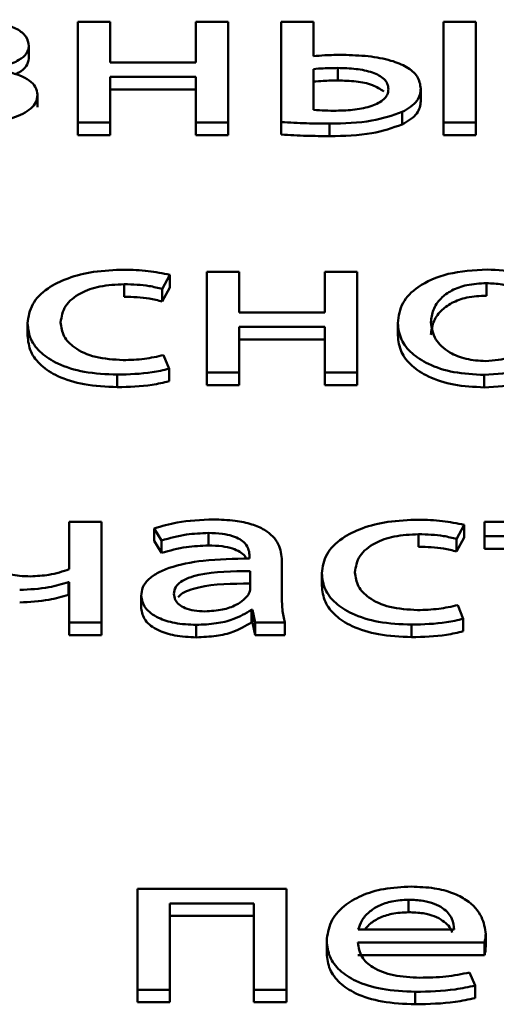
# Paper-space layout 'Лист1' of a CAD drawing. Units: millimetres. Extents: x -3522 to 3949, y -3388 to 2582.
# Drawn here: x -2369 to -2365, y 2024 to 2031 of the extents above; entities that cross this region are included whole.
import ezdxf

# ---------------------------------------------------------------- set-up
doc = ezdxf.new("R2010")
doc.units = ezdxf.units.MM

psp = doc.layouts.new('Лист1')

# ---------------------------------------------------------------- linework, layer by layer
at = {"color": 7, "linetype": 'Continuous', "lineweight": 50}
for p, q in [((-2368.2514, 2030.9099), (-2368.2514, 2030.2418)), ((-2368.0369, 2030.9099), (-2368.2514, 2030.9099)), ((-2368.0369, 2030.6407), (-2368.0369, 2030.9099)), ((-2367.4686, 2030.9099), (-2367.4686, 2030.6407)), ((-2367.2541, 2030.9099), (-2367.4686, 2030.9099)), ((-2367.2541, 2030.2418), (-2367.2541, 2030.9099)), ((-2366.9031, 2030.9099), (-2366.9031, 2030.2446)), ((-2366.6886, 2030.9099), (-2366.9031, 2030.9099)), ((-2366.6886, 2030.6821), (-2366.6886, 2030.9099)), ((-2365.6119, 2030.9099), (-2365.8264, 2030.9099)), ((-2365.8264, 2030.9099), (-2365.8264, 2030.2418)), ((-2365.6119, 2030.2418), (-2365.6119, 2030.9099)), ((-2368.5753, 2030.7486), (-2368.5753, 2030.6657)), ((-2367.4686, 2030.6407), (-2368.0369, 2030.6407)), ((-2366.6886, 2030.5967), (-2366.6886, 2030.3258)), ((-2366.5281, 2030.6036), (-2366.5281, 2030.5207)), ((-2368.0369, 2030.5442), (-2367.4686, 2030.5442)), ((-2368.0369, 2030.2418), (-2368.0369, 2030.5442)), ((-2367.4686, 2030.5442), (-2367.4686, 2030.2418)), ((-2368.0369, 2030.4613), (-2367.4686, 2030.4613)), ((-2365.9774, 2030.4669), (-2365.9774, 2030.384)), ((-2368.5185, 2030.4268), (-2368.5185, 2030.3439)), ((-2366.1009, 2030.312), (-2366.1009, 2030.2291)), ((-2368.2514, 2030.2418), (-2368.0369, 2030.2418)), ((-2368.2514, 2030.2418), (-2368.2514, 2030.1589)), ((-2368.0369, 2030.2418), (-2368.0369, 2030.1589)), ((-2367.4686, 2030.2418), (-2367.2541, 2030.2418)), ((-2367.4686, 2030.2418), (-2367.4686, 2030.1589)), ((-2367.2541, 2030.2418), (-2367.2541, 2030.1589)), ((-2366.9031, 2030.2446), (-2366.9031, 2030.1617)), ((-2365.8264, 2030.2418), (-2365.6119, 2030.2418)), ((-2365.8264, 2030.2418), (-2365.8264, 2030.1589)), ((-2365.6119, 2030.2418), (-2365.6119, 2030.1589)), ((-2366.5824, 2030.2349), (-2366.5824, 2030.152)), ((-2368.2514, 2030.1589), (-2368.0369, 2030.1589)), ((-2367.4686, 2030.1589), (-2367.2541, 2030.1589)), ((-2365.8264, 2030.1589), (-2365.6119, 2030.1589)), ((-2367.6912, 2029.1385), (-2367.6418, 2029.2322)), ((-2367.6418, 2029.2322), (-2367.6418, 2029.1493)), ((-2367.1825, 2029.2529), (-2367.397, 2029.2529)), ((-2367.397, 2029.2529), (-2367.397, 2028.5848)), ((-2367.1825, 2028.9836), (-2367.1825, 2029.2529)), ((-2366.6142, 2029.2529), (-2366.6142, 2028.9836)), ((-2366.3997, 2029.2529), (-2366.6142, 2029.2529)), ((-2366.3997, 2028.5848), (-2366.3997, 2029.2529)), ((-2367.9431, 2029.1702), (-2367.9431, 2029.0873)), ((-2367.6912, 2029.0556), (-2367.6418, 2029.1493)), ((-2367.6912, 2029.1385), (-2367.6912, 2029.0556)), ((-2365.5424, 2029.1772), (-2365.5424, 2029.0943)), ((-2366.6142, 2028.9836), (-2367.1825, 2028.9836)), ((-2368.5848, 2028.9118), (-2368.5848, 2028.8289)), ((-2367.1825, 2028.8872), (-2366.6142, 2028.8872)), ((-2367.1825, 2028.5848), (-2367.1825, 2028.8872)), ((-2366.6142, 2028.8872), (-2366.6142, 2028.5848)), ((-2366.1302, 2028.9132), (-2366.1302, 2028.8303)), ((-2367.1825, 2028.8043), (-2366.6142, 2028.8043)), ((-2367.6468, 2028.6096), (-2367.6838, 2028.7006)), ((-2367.6468, 2028.6096), (-2367.6468, 2028.5267)), ((-2367.99, 2028.5709), (-2367.99, 2028.488)), ((-2367.397, 2028.5848), (-2367.1825, 2028.5848)), ((-2367.397, 2028.5848), (-2367.397, 2028.5019)), ((-2367.1825, 2028.5848), (-2367.1825, 2028.5019)), ((-2366.6142, 2028.5848), (-2366.3997, 2028.5848)), ((-2366.6142, 2028.5848), (-2366.6142, 2028.5019)), ((-2366.3997, 2028.5848), (-2366.3997, 2028.5019)), ((-2365.5573, 2028.5695), (-2365.5573, 2028.4866)), ((-2367.397, 2028.5019), (-2367.1825, 2028.5019)), ((-2366.6142, 2028.5019), (-2366.3997, 2028.5019)), ((-2368.308, 2027.5958), (-2368.308, 2027.281)), ((-2368.0935, 2027.5958), (-2368.308, 2027.5958)), ((-2368.0935, 2026.9276), (-2368.0935, 2027.5958)), ((-2365.7401, 2027.4814), (-2365.6907, 2027.5751)), ((-2365.6907, 2027.5751), (-2365.6907, 2027.4922)), ((-2365.5549, 2027.5958), (-2365.5549, 2027.4994)), ((-2364.5943, 2027.5958), (-2365.5549, 2027.5958)), ((-2367.7453, 2027.5518), (-2367.6959, 2027.4717)), ((-2367.7453, 2027.5518), (-2367.7453, 2027.4689)), ((-2367.3848, 2027.5215), (-2367.3848, 2027.4385)), ((-2365.992, 2027.5132), (-2365.992, 2027.4303)), ((-2367.7453, 2027.4689), (-2367.6959, 2027.3888)), ((-2367.6959, 2027.4717), (-2367.6959, 2027.3888)), ((-2365.7401, 2027.3985), (-2365.6907, 2027.4922)), ((-2365.7401, 2027.4814), (-2365.7401, 2027.3985)), ((-2365.5549, 2027.4994), (-2365.182, 2027.4994)), ((-2365.5549, 2027.4994), (-2365.5549, 2027.4165)), ((-2365.5549, 2027.4165), (-2365.182, 2027.4165)), ((-2367.1128, 2027.3666), (-2367.1128, 2027.3528)), ((-2366.8983, 2027.0879), (-2366.8983, 2027.3376)), ((-2367.1079, 2027.1528), (-2367.1079, 2027.2688)), ((-2366.6341, 2027.2547), (-2366.6341, 2027.1718)), ((-2368.3129, 2027.1954), (-2368.308, 2027.1954)), ((-2368.3129, 2027.1954), (-2368.3129, 2027.1125)), ((-2368.308, 2027.1954), (-2368.308, 2026.9276)), ((-2368.3129, 2027.1125), (-2368.308, 2027.1125)), ((-2367.8314, 2027.1044), (-2367.8314, 2027.0215)), ((-2365.6957, 2026.9525), (-2365.7327, 2027.0435)), ((-2367.1004, 2027.0117), (-2367.1004, 2026.9288)), ((-2367.1004, 2027.0117), (-2367.0934, 2027.0117)), ((-2367.0934, 2027.0117), (-2367.0761, 2026.9276)), ((-2367.0934, 2027.0117), (-2367.0934, 2026.9288)), ((-2368.308, 2026.9276), (-2368.0935, 2026.9276)), ((-2368.308, 2026.9276), (-2368.308, 2026.8447)), ((-2368.0935, 2026.9276), (-2368.0935, 2026.8447)), ((-2367.1004, 2026.9288), (-2367.0934, 2026.9288)), ((-2367.0934, 2026.9288), (-2367.0761, 2026.8447)), ((-2367.0761, 2026.9276), (-2366.8785, 2026.9276)), ((-2367.0761, 2026.9276), (-2367.0761, 2026.8447)), ((-2366.8785, 2026.9276), (-2366.8785, 2026.8447)), ((-2366.0389, 2026.9138), (-2366.0389, 2026.8309)), ((-2365.6957, 2026.9525), (-2365.6957, 2026.8696)), ((-2367.4663, 2026.9125), (-2367.4663, 2026.8296)), ((-2368.308, 2026.8447), (-2368.0935, 2026.8447)), ((-2367.0761, 2026.8447), (-2366.8785, 2026.8447)), ((-2366.8687, 2025.1622), (-2367.8561, 2025.1622)), ((-2367.8561, 2025.1622), (-2367.8561, 2024.494)), ((-2366.8687, 2024.494), (-2366.8687, 2025.1622)), ((-2366.0587, 2025.0906), (-2366.0587, 2025.0077)), ((-2367.6416, 2025.0657), (-2367.0856, 2025.0657)), ((-2367.6416, 2024.494), (-2367.6416, 2025.0657)), ((-2367.0856, 2025.0657), (-2367.0856, 2024.494)), ((-2367.6416, 2024.9828), (-2367.0856, 2024.9828)), ((-2366.3921, 2024.8929), (-2365.7571, 2024.8929)), ((-2365.5475, 2024.8625), (-2365.5475, 2024.7796)), ((-2366.6016, 2024.8171), (-2366.6016, 2024.7342)), ((-2366.3945, 2024.8061), (-2365.5549, 2024.8061)), ((-2365.5549, 2024.8061), (-2365.5549, 2024.7232)), ((-2366.3945, 2024.7232), (-2365.5549, 2024.7232)), ((-2365.6167, 2024.5214), (-2365.6537, 2024.6085)), ((-2365.6167, 2024.5214), (-2365.6167, 2024.4385)), ((-2367.8561, 2024.494), (-2367.6416, 2024.494)), ((-2367.8561, 2024.494), (-2367.8561, 2024.4111)), ((-2367.6416, 2024.494), (-2367.6416, 2024.4111)), ((-2367.0856, 2024.494), (-2367.0856, 2024.4111)), ((-2367.0856, 2024.494), (-2366.8687, 2024.494)), ((-2366.8687, 2024.494), (-2366.8687, 2024.4111)), ((-2366.0142, 2024.4802), (-2366.0142, 2024.3973)), ((-2367.8561, 2024.4111), (-2367.6416, 2024.4111)), ((-2367.0856, 2024.4111), (-2366.8687, 2024.4111))]:
    psp.add_line(p, q, dxfattribs=at)
for points, knots in [([(-2368.5753, 2030.7486), (-2368.5791, 2030.7706), (-2368.5861, 2030.8121), (-2368.6503, 2030.8632), (-2368.7767, 2030.9125), (-2368.8958, 2030.9191), (-2368.9799, 2030.9238)], [0, 0, 0, 0, 0.20458, 0.385905, 0.566176, 1, 1, 1, 1]), ([(-2368.8441, 2030.5967), (-2368.8067, 2030.6026), (-2368.7321, 2030.6146), (-2368.6449, 2030.6509), (-2368.5859, 2030.6973), (-2368.5789, 2030.7312), (-2368.5753, 2030.7486)], [0, 0, 0, 0, 0.281418, 0.561246, 0.776458, 1, 1, 1, 1]), ([(-2368.6687, 2030.5628), (-2368.6597, 2030.5663), (-2368.6262, 2030.5792), (-2368.5867, 2030.615), (-2368.5792, 2030.6485), (-2368.5753, 2030.6657)], [0, 0, 0, 0, 0.153767, 0.5688497, 1, 1, 1, 1]), ([(-2366.4935, 2030.6904), (-2366.5341, 2030.6902), (-2366.5995, 2030.6899), (-2366.6641, 2030.6842), (-2366.6886, 2030.6821)], [0, 0, 0, 0, 0.6197, 1, 1, 1, 1]), ([(-2365.9774, 2030.4669), (-2365.9817, 2030.4947), (-2365.9897, 2030.5468), (-2366.0663, 2030.6126), (-2366.1812, 2030.6584), (-2366.328, 2030.6857), (-2366.4374, 2030.6888), (-2366.4935, 2030.6904)], [0, 0, 0, 0, 0.2013034, 0.3778507, 0.5529004, 0.7708828, 1, 1, 1, 1]), ([(-2368.5185, 2030.4268), (-2368.5212, 2030.4441), (-2368.5265, 2030.4776), (-2368.5709, 2030.522), (-2368.6396, 2030.5581), (-2368.733, 2030.5846), (-2368.8063, 2030.5907), (-2368.8441, 2030.5939)], [0, 0, 0, 0, 0.189544, 0.36706, 0.545337, 0.765539, 1, 1, 1, 1]), ([(-2366.5281, 2030.6036), (-2366.5603, 2030.6032), (-2366.6141, 2030.6026), (-2366.6673, 2030.5984), (-2366.6886, 2030.5967)], [0, 0, 0, 0, 0.598412, 1, 1, 1, 1]), ([(-2366.1919, 2030.4627), (-2366.1933, 2030.4752), (-2366.1958, 2030.4986), (-2366.2254, 2030.54), (-2366.2967, 2030.5781), (-2366.4081, 2030.6001), (-2366.4874, 2030.6024), (-2366.5281, 2030.6036)], [0, 0, 0, 0, 0.140992, 0.265297, 0.497197, 0.74192, 1, 1, 1, 1]), ([(-2366.5281, 2030.5207), (-2366.5603, 2030.5203), (-2366.6141, 2030.5197), (-2366.6673, 2030.5155), (-2366.6886, 2030.5138)], [0, 0, 0, 0, 0.598412, 1, 1, 1, 1]), ([(-2366.2226, 2030.4479), (-2366.2461, 2030.4636), (-2366.2946, 2030.4962), (-2366.4088, 2030.517), (-2366.4877, 2030.5194), (-2366.5281, 2030.5207)], [0, 0, 0, 0, 0.312515, 0.647126, 1, 1, 1, 1]), ([(-2366.538, 2030.3203), (-2366.4964, 2030.3217), (-2366.4148, 2030.3244), (-2366.3012, 2030.3481), (-2366.2275, 2030.3864), (-2366.1961, 2030.4275), (-2366.1934, 2030.4506), (-2366.1919, 2030.4627)], [0, 0, 0, 0, 0.259748, 0.509026, 0.743369, 0.865162, 1, 1, 1, 1]), ([(-2366.1009, 2030.312), (-2366.0623, 2030.3351), (-2365.989, 2030.379), (-2365.9811, 2030.4387), (-2365.9774, 2030.4669)], [0, 0, 0, 0, 0.526969, 1, 1, 1, 1]), ([(-2369.0342, 2030.2279), (-2368.9715, 2030.2298), (-2368.8499, 2030.2335), (-2368.6812, 2030.2661), (-2368.5714, 2030.3195), (-2368.5246, 2030.3775), (-2368.5206, 2030.4099), (-2368.5185, 2030.4268)], [0, 0, 0, 0, 0.268844, 0.521507, 0.752743, 0.870498, 1, 1, 1, 1]), ([(-2366.1009, 2030.2291), (-2366.0623, 2030.2522), (-2365.989, 2030.2961), (-2365.9811, 2030.3558), (-2365.9774, 2030.384)], [0, 0, 0, 0, 0.526969, 1, 1, 1, 1]), ([(-2366.6886, 2030.3258), (-2366.663, 2030.3242), (-2366.613, 2030.321), (-2366.5626, 2030.3205), (-2366.538, 2030.3203)], [0, 0, 0, 0, 0.511701, 1, 1, 1, 1]), ([(-2366.5824, 2030.2349), (-2366.486, 2030.2366), (-2366.313, 2030.2398), (-2366.166, 2030.2898), (-2366.1009, 2030.312)], [0, 0, 0, 0, 0.557579, 1, 1, 1, 1]), ([(-2366.9031, 2030.2446), (-2366.8472, 2030.2416), (-2366.7406, 2030.236), (-2366.6334, 2030.2352), (-2366.5824, 2030.2349)], [0, 0, 0, 0, 0.523854, 1, 1, 1, 1]), ([(-2366.5824, 2030.152), (-2366.486, 2030.1537), (-2366.313, 2030.1569), (-2366.166, 2030.2069), (-2366.1009, 2030.2291)], [0, 0, 0, 0, 0.557579, 1, 1, 1, 1]), ([(-2366.9031, 2030.1617), (-2366.8472, 2030.1587), (-2366.7406, 2030.1531), (-2366.6334, 2030.1523), (-2366.5824, 2030.152)], [0, 0, 0, 0, 0.523854, 1, 1, 1, 1]), ([(-2367.9431, 2029.2667), (-2368.0117, 2029.2641), (-2368.1427, 2029.259), (-2368.3193, 2029.2144), (-2368.4639, 2029.1418), (-2368.5664, 2029.0375), (-2368.5785, 2028.9548), (-2368.5848, 2028.9118)], [0, 0, 0, 0, 0.202968, 0.38721, 0.563119, 0.773056, 1, 1, 1, 1]), ([(-2367.6418, 2029.2322), (-2367.6892, 2029.2422), (-2367.7863, 2029.2626), (-2367.89, 2029.2653), (-2367.9431, 2029.2667)], [0, 0, 0, 0, 0.48811, 1, 1, 1, 1]), ([(-2365.5375, 2029.2681), (-2365.6263, 2029.2627), (-2365.8002, 2029.252), (-2365.999, 2029.1629), (-2366.1126, 2029.0439), (-2366.1241, 2028.9587), (-2366.1302, 2028.9132)], [0, 0, 0, 0, 0.271444, 0.531943, 0.750294, 1, 1, 1, 1]), ([(-2364.9625, 2028.9242), (-2364.9667, 2028.9604), (-2364.9745, 2029.0294), (-2365.0443, 2029.1232), (-2365.1596, 2029.2014), (-2365.3296, 2029.258), (-2365.4664, 2029.2646), (-2365.5375, 2029.2681)], [0, 0, 0, 0, 0.205019, 0.391334, 0.56744, 0.775086, 1, 1, 1, 1]), ([(-2368.3654, 2028.9174), (-2368.3595, 2028.9546), (-2368.3482, 2029.0263), (-2368.2472, 2029.112), (-2368.1032, 2029.1625), (-2367.9986, 2029.1676), (-2367.9431, 2029.1702)], [0, 0, 0, 0, 0.28641, 0.550888, 0.761986, 1, 1, 1, 1]), ([(-2367.9431, 2029.1702), (-2367.8867, 2029.1688), (-2367.7988, 2029.1666), (-2367.7196, 2029.1459), (-2367.6912, 2029.1385)], [0, 0, 0, 0, 0.641249, 1, 1, 1, 1]), ([(-2365.5424, 2029.1772), (-2365.5865, 2029.1749), (-2365.6703, 2029.1705), (-2365.7763, 2029.1316), (-2365.8531, 2029.074), (-2365.9017, 2029.0004), (-2365.9077, 2028.9453), (-2365.9107, 2028.9174)], [0, 0, 0, 0, 0.197927, 0.376282, 0.554429, 0.773717, 1, 1, 1, 1]), ([(-2365.1844, 2028.9201), (-2365.1891, 2028.9533), (-2365.1986, 2029.02), (-2365.2656, 2029.0983), (-2365.3528, 2029.1467), (-2365.4408, 2029.1727), (-2365.5075, 2029.1756), (-2365.5424, 2029.1772)], [0, 0, 0, 0, 0.274602, 0.551405, 0.693543, 0.839115, 1, 1, 1, 1]), ([(-2367.9431, 2029.0873), (-2367.8867, 2029.0859), (-2367.7988, 2029.0837), (-2367.7196, 2029.063), (-2367.6912, 2029.0556)], [0, 0, 0, 0, 0.641249, 1, 1, 1, 1]), ([(-2365.5424, 2029.0943), (-2365.5865, 2029.092), (-2365.6703, 2029.0876), (-2365.7763, 2029.0487), (-2365.8531, 2028.9911), (-2365.9017, 2028.9175), (-2365.9077, 2028.8624), (-2365.9107, 2028.8345)], [0, 0, 0, 0, 0.197927, 0.376282, 0.554429, 0.773717, 1, 1, 1, 1]), ([(-2368.5848, 2028.9118), (-2368.5807, 2028.8758), (-2368.5727, 2028.807), (-2368.5013, 2028.7135), (-2368.3821, 2028.6359), (-2368.2055, 2028.5805), (-2368.0642, 2028.5742), (-2367.99, 2028.5709)], [0, 0, 0, 0, 0.20162, 0.384763, 0.559231, 0.768618, 1, 1, 1, 1]), ([(-2367.9505, 2028.6674), (-2368.0135, 2028.6713), (-2368.1364, 2028.6789), (-2368.2753, 2028.7428), (-2368.3532, 2028.8264), (-2368.3612, 2028.8858), (-2368.3654, 2028.9174)], [0, 0, 0, 0, 0.274172, 0.534997, 0.75287, 1, 1, 1, 1]), ([(-2366.1302, 2028.9132), (-2366.1259, 2028.8762), (-2366.1176, 2028.806), (-2366.0443, 2028.7114), (-2365.9265, 2028.6344), (-2365.7589, 2028.5796), (-2365.6256, 2028.573), (-2365.5573, 2028.5695)], [0, 0, 0, 0, 0.210655, 0.399634, 0.57682, 0.783023, 1, 1, 1, 1]), ([(-2365.9107, 2028.9174), (-2365.9049, 2028.8789), (-2365.894, 2028.8067), (-2365.8035, 2028.7213), (-2365.6812, 2028.6693), (-2365.5923, 2028.6634), (-2365.5474, 2028.6605)], [0, 0, 0, 0, 0.315407, 0.592569, 0.794636, 1, 1, 1, 1]), ([(-2365.5573, 2028.5695), (-2365.4753, 2028.5744), (-2365.3091, 2028.5844), (-2365.1075, 2028.6655), (-2364.9816, 2028.7859), (-2364.9692, 2028.8754), (-2364.9625, 2028.9242)], [0, 0, 0, 0, 0.251387, 0.509725, 0.732925, 1, 1, 1, 1]), ([(-2365.5474, 2028.6605), (-2365.4915, 2028.6654), (-2365.3781, 2028.6754), (-2365.2615, 2028.7456), (-2365.1955, 2028.8296), (-2365.1883, 2028.8888), (-2365.1844, 2028.9201)], [0, 0, 0, 0, 0.253971, 0.5151846, 0.7437757, 1, 1, 1, 1]), ([(-2368.5848, 2028.8289), (-2368.5807, 2028.7929), (-2368.5727, 2028.7241), (-2368.5013, 2028.6306), (-2368.3821, 2028.553), (-2368.2055, 2028.4976), (-2368.0642, 2028.4913), (-2367.99, 2028.488)], [0, 0, 0, 0, 0.20162, 0.384763, 0.559231, 0.768618, 1, 1, 1, 1]), ([(-2366.1302, 2028.8303), (-2366.1259, 2028.7933), (-2366.1176, 2028.7231), (-2366.0443, 2028.6285), (-2365.9265, 2028.5515), (-2365.7589, 2028.4967), (-2365.6256, 2028.4901), (-2365.5573, 2028.4866)], [0, 0, 0, 0, 0.2106554, 0.3996339, 0.5768204, 0.7830233, 1, 1, 1, 1]), ([(-2365.5573, 2028.4866), (-2365.4753, 2028.4915), (-2365.3091, 2028.5015), (-2365.1075, 2028.5826), (-2364.9816, 2028.703), (-2364.9692, 2028.7925), (-2364.9625, 2028.8413)], [0, 0, 0, 0, 0.251387, 0.509725, 0.732925, 1, 1, 1, 1]), ([(-2367.6838, 2028.7006), (-2367.7254, 2028.6911), (-2367.8108, 2028.6716), (-2367.9031, 2028.6688), (-2367.9505, 2028.6674)], [0, 0, 0, 0, 0.485819, 1, 1, 1, 1]), ([(-2367.99, 2028.5709), (-2367.9117, 2028.5731), (-2367.7932, 2028.5764), (-2367.6839, 2028.6012), (-2367.6468, 2028.6096)], [0, 0, 0, 0, 0.661162, 1, 1, 1, 1]), ([(-2367.99, 2028.488), (-2367.9117, 2028.4902), (-2367.7932, 2028.4935), (-2367.6839, 2028.5183), (-2367.6468, 2028.5267)], [0, 0, 0, 0, 0.661162, 1, 1, 1, 1]), ([(-2367.3527, 2027.611), (-2367.4345, 2027.6079), (-2367.573, 2027.6025), (-2367.6952, 2027.5666), (-2367.7453, 2027.5518)], [0, 0, 0, 0, 0.590098, 1, 1, 1, 1]), ([(-2366.8983, 2027.3376), (-2366.9019, 2027.3749), (-2366.9088, 2027.4481), (-2366.9878, 2027.5346), (-2367.099, 2027.5828), (-2367.2163, 2027.6072), (-2367.3044, 2027.6097), (-2367.3527, 2027.611)], [0, 0, 0, 0, 0.262599, 0.514708, 0.653143, 0.810048, 1, 1, 1, 1]), ([(-2365.992, 2027.6096), (-2366.0607, 2027.607), (-2366.1916, 2027.602), (-2366.3684, 2027.5573), (-2366.513, 2027.4848), (-2366.6157, 2027.3804), (-2366.6278, 2027.2977), (-2366.6341, 2027.2547)], [0, 0, 0, 0, 0.202939, 0.387211, 0.563162, 0.77311, 1, 1, 1, 1]), ([(-2365.6907, 2027.5751), (-2365.7381, 2027.5851), (-2365.8352, 2027.6056), (-2365.9389, 2027.6083), (-2365.992, 2027.6096)], [0, 0, 0, 0, 0.48811, 1, 1, 1, 1]), ([(-2367.6959, 2027.4717), (-2367.6422, 2027.4872), (-2367.5442, 2027.5155), (-2367.4344, 2027.5196), (-2367.3848, 2027.5215)], [0, 0, 0, 0, 0.5480817, 1, 1, 1, 1]), ([(-2367.3848, 2027.5215), (-2367.3544, 2027.5206), (-2367.2995, 2027.5191), (-2367.2277, 2027.5039), (-2367.1764, 2027.4813), (-2367.1377, 2027.4493), (-2367.116, 2027.4101), (-2367.1138, 2027.3805), (-2367.1128, 2027.3666)], [0, 0, 0, 0, 0.205527, 0.370496, 0.51151, 0.641086, 0.832406, 1, 1, 1, 1]), ([(-2366.4143, 2027.2603), (-2366.4084, 2027.2975), (-2366.3971, 2027.3692), (-2366.2961, 2027.4549), (-2366.1521, 2027.5055), (-2366.0475, 2027.5105), (-2365.992, 2027.5132)], [0, 0, 0, 0, 0.286462, 0.550941, 0.762016, 1, 1, 1, 1]), ([(-2365.992, 2027.5132), (-2365.9356, 2027.5118), (-2365.8477, 2027.5095), (-2365.7685, 2027.4888), (-2365.7401, 2027.4814)], [0, 0, 0, 0, 0.641295, 1, 1, 1, 1]), ([(-2367.6959, 2027.3888), (-2367.6422, 2027.4043), (-2367.5442, 2027.4325), (-2367.4344, 2027.4367), (-2367.3848, 2027.4385)], [0, 0, 0, 0, 0.548082, 1, 1, 1, 1]), ([(-2367.3848, 2027.4385), (-2367.3544, 2027.4377), (-2367.2996, 2027.4362), (-2367.2275, 2027.421), (-2367.177, 2027.3982), (-2367.1454, 2027.3746), (-2367.1373, 2027.358), (-2367.1343, 2027.3517)], [0, 0, 0, 0, 0.285778, 0.515159, 0.711233, 0.891404, 1, 1, 1, 1]), ([(-2368.5652, 2027.234), (-2368.5894, 2027.2345), (-2368.6338, 2027.2355), (-2368.6938, 2027.2451), (-2368.7408, 2027.2609), (-2368.7815, 2027.2868), (-2368.8086, 2027.3266), (-2368.8109, 2027.359), (-2368.8121, 2027.3763)], [0, 0, 0, 0, 0.177696, 0.325584, 0.454207, 0.575238, 0.773204, 1, 1, 1, 1]), ([(-2365.992, 2027.4303), (-2365.9356, 2027.4288), (-2365.8477, 2027.4266), (-2365.7685, 2027.4059), (-2365.7401, 2027.3985)], [0, 0, 0, 0, 0.641295, 1, 1, 1, 1]), ([(-2367.1128, 2027.3528), (-2367.2158, 2027.3508), (-2367.3993, 2027.3473), (-2367.6101, 2027.3071), (-2367.7275, 2027.2569), (-2367.7879, 2027.2128), (-2367.8253, 2027.1609), (-2367.8293, 2027.1236), (-2367.8314, 2027.1044)], [0, 0, 0, 0, 0.325766, 0.580144, 0.688207, 0.789748, 0.891383, 1, 1, 1, 1]), ([(-2368.308, 2027.281), (-2368.3516, 2027.2666), (-2368.4314, 2027.2402), (-2368.5235, 2027.2359), (-2368.5652, 2027.234)], [0, 0, 0, 0, 0.5469074, 1, 1, 1, 1]), ([(-2367.1079, 2027.2688), (-2367.2258, 2027.268), (-2367.3694, 2027.2671), (-2367.5173, 2027.2256), (-2367.5717, 2027.1983), (-2367.6085, 2027.1612), (-2367.6124, 2027.133), (-2367.6144, 2027.1181)], [0, 0, 0, 0, 0.538316, 0.655578, 0.765636, 0.876145, 1, 1, 1, 1]), ([(-2366.6341, 2027.2547), (-2366.63, 2027.2187), (-2366.622, 2027.1499), (-2366.5505, 2027.0564), (-2366.4312, 2026.9788), (-2366.2545, 2026.9234), (-2366.1131, 2026.9171), (-2366.0389, 2026.9138)], [0, 0, 0, 0, 0.2015306, 0.3846455, 0.5591404, 0.7685864, 1, 1, 1, 1]), ([(-2365.9994, 2027.0104), (-2366.0624, 2027.0142), (-2366.1853, 2027.0219), (-2366.3242, 2027.0857), (-2366.4021, 2027.1693), (-2366.4101, 2027.2287), (-2366.4143, 2027.2603)], [0, 0, 0, 0, 0.2741928, 0.5350065, 0.7528639, 1, 1, 1, 1]), ([(-2368.6368, 2027.1444), (-2368.5707, 2027.1476), (-2368.4564, 2027.1529), (-2368.3554, 2027.1828), (-2368.3129, 2027.1954)], [0, 0, 0, 0, 0.578866, 1, 1, 1, 1]), ([(-2367.1079, 2027.1859), (-2367.2263, 2027.1853), (-2367.3705, 2027.1845), (-2367.5166, 2027.1425), (-2367.565, 2027.1204), (-2367.5804, 2027.1025), (-2367.5855, 2027.0965)], [0, 0, 0, 0, 0.655771, 0.798618, 0.932689, 1, 1, 1, 1]), ([(-2368.6368, 2027.0615), (-2368.5707, 2027.0646), (-2368.4564, 2027.07), (-2368.3554, 2027.0999), (-2368.3129, 2027.1125)], [0, 0, 0, 0, 0.578866, 1, 1, 1, 1]), ([(-2367.6144, 2027.1181), (-2367.6129, 2027.1046), (-2367.61, 2027.0796), (-2367.5828, 2027.0466), (-2367.5392, 2027.0213), (-2367.4793, 2027.0049), (-2367.4332, 2027.003), (-2367.4095, 2027.002)], [0, 0, 0, 0, 0.218709, 0.406661, 0.580411, 0.78458, 1, 1, 1, 1]), ([(-2367.4095, 2027.002), (-2367.3695, 2027.0042), (-2367.2941, 2027.0082), (-2367.2069, 2027.0394), (-2367.1498, 2027.0755), (-2367.1299, 2027.1013), (-2367.1202, 2027.1139)], [0, 0, 0, 0, 0.318105, 0.598695, 0.805052, 1, 1, 1, 1]), ([(-2367.1202, 2027.1139), (-2367.1164, 2027.1211), (-2367.1097, 2027.1338), (-2367.1085, 2027.147), (-2367.1079, 2027.1528)], [0, 0, 0, 0, 0.565326, 1, 1, 1, 1]), ([(-2366.6341, 2027.1718), (-2366.63, 2027.1358), (-2366.622, 2027.067), (-2366.5505, 2026.9735), (-2366.4312, 2026.8959), (-2366.2545, 2026.8405), (-2366.1131, 2026.8342), (-2366.0389, 2026.8309)], [0, 0, 0, 0, 0.201531, 0.384645, 0.55914, 0.768586, 1, 1, 1, 1]), ([(-2367.8314, 2027.1044), (-2367.8259, 2027.0773), (-2367.8148, 2027.0229), (-2367.7277, 2026.9584), (-2367.605, 2026.9187), (-2367.5148, 2026.9147), (-2367.4663, 2026.9125)], [0, 0, 0, 0, 0.258029, 0.51932, 0.74153, 1, 1, 1, 1]), ([(-2366.8785, 2026.9276), (-2366.8852, 2026.956), (-2366.8976, 2027.0092), (-2366.8981, 2027.0628), (-2366.8983, 2027.0879)], [0, 0, 0, 0, 0.533636, 1, 1, 1, 1]), ([(-2365.7327, 2027.0435), (-2365.7743, 2027.034), (-2365.8598, 2027.0145), (-2365.952, 2027.0118), (-2365.9994, 2027.0104)], [0, 0, 0, 0, 0.486025, 1, 1, 1, 1]), ([(-2367.8314, 2027.0215), (-2367.8259, 2026.9944), (-2367.8148, 2026.94), (-2367.7277, 2026.8755), (-2367.605, 2026.8358), (-2367.5148, 2026.8318), (-2367.4663, 2026.8296)], [0, 0, 0, 0, 0.258029, 0.51932, 0.74153, 1, 1, 1, 1]), ([(-2367.4663, 2026.9125), (-2367.4216, 2026.9144), (-2367.3367, 2026.9182), (-2367.2044, 2026.9494), (-2367.1385, 2026.9889), (-2367.1004, 2027.0117)], [0, 0, 0, 0, 0.319019, 0.605524, 1, 1, 1, 1]), ([(-2367.4663, 2026.8296), (-2367.4216, 2026.8315), (-2367.3367, 2026.8353), (-2367.2044, 2026.8665), (-2367.1385, 2026.906), (-2367.1004, 2026.9288)], [0, 0, 0, 0, 0.319019, 0.605524, 1, 1, 1, 1]), ([(-2366.0389, 2026.9138), (-2365.9606, 2026.916), (-2365.8421, 2026.9193), (-2365.7328, 2026.9441), (-2365.6957, 2026.9525)], [0, 0, 0, 0, 0.661143, 1, 1, 1, 1]), ([(-2366.0389, 2026.8309), (-2365.9606, 2026.8331), (-2365.8421, 2026.8364), (-2365.7328, 2026.8612), (-2365.6957, 2026.8696)], [0, 0, 0, 0, 0.661143, 1, 1, 1, 1]), ([(-2366.0414, 2025.1774), (-2366.1026, 2025.1745), (-2366.2204, 2025.169), (-2366.3763, 2025.1211), (-2366.5006, 2025.0455), (-2366.5861, 2024.9408), (-2366.5963, 2024.8595), (-2366.6016, 2024.8171)], [0, 0, 0, 0, 0.1913505, 0.3683086, 0.5442548, 0.7623642, 1, 1, 1, 1]), ([(-2365.5475, 2024.8625), (-2365.5529, 2024.9009), (-2365.564, 2024.981), (-2365.648, 2025.0771), (-2365.7663, 2025.1385), (-2365.893, 2025.1718), (-2365.9894, 2025.1754), (-2366.0414, 2025.1774)], [0, 0, 0, 0, 0.244502, 0.51144, 0.657219, 0.815251, 1, 1, 1, 1]), ([(-2366.0587, 2025.0906), (-2366.0964, 2025.0886), (-2366.168, 2025.0849), (-2366.2587, 2025.053), (-2366.3262, 2025.0078), (-2366.3728, 2024.9533), (-2366.3858, 2024.9126), (-2366.3921, 2024.8929)], [0, 0, 0, 0, 0.210718, 0.400116, 0.584658, 0.799286, 1, 1, 1, 1]), ([(-2365.7571, 2024.8929), (-2365.7596, 2024.917), (-2365.7647, 2024.9671), (-2365.8147, 2025.0276), (-2365.8875, 2025.0662), (-2365.9661, 2025.0872), (-2366.0262, 2025.0894), (-2366.0587, 2025.0906)], [0, 0, 0, 0, 0.24603, 0.512422, 0.657357, 0.814816, 1, 1, 1, 1]), ([(-2366.0587, 2025.0077), (-2366.0965, 2025.0057), (-2366.1682, 2025.002), (-2366.258, 2024.9699), (-2366.3178, 2024.9324), (-2366.3392, 2024.9042), (-2366.3478, 2024.8929)], [0, 0, 0, 0, 0.29772, 0.565316, 0.826052, 1, 1, 1, 1]), ([(-2365.7705, 2024.8729), (-2365.771, 2024.8758), (-2365.7764, 2024.9045), (-2365.8158, 2024.9446), (-2365.8872, 2024.9834), (-2365.9662, 2025.0043), (-2366.0263, 2025.0065), (-2366.0587, 2025.0077)], [0, 0, 0, 0, 0.0375721, 0.3776156, 0.5626233, 0.7636163, 1, 1, 1, 1]), ([(-2365.5549, 2024.8061), (-2365.553, 2024.8151), (-2365.5489, 2024.8339), (-2365.548, 2024.8528), (-2365.5475, 2024.8625)], [0, 0, 0, 0, 0.481372, 1, 1, 1, 1]), ([(-2366.6016, 2024.8171), (-2366.5978, 2024.7816), (-2366.5904, 2024.7138), (-2366.5225, 2024.6213), (-2366.4064, 2024.5442), (-2366.2303, 2024.4893), (-2366.0891, 2024.4834), (-2366.0142, 2024.4802)], [0, 0, 0, 0, 0.200863, 0.382648, 0.555411, 0.764333, 1, 1, 1, 1]), ([(-2365.9846, 2024.5739), (-2366.0434, 2024.5766), (-2366.1583, 2024.5819), (-2366.2985, 2024.6348), (-2366.3807, 2024.7149), (-2366.3896, 2024.7738), (-2366.3945, 2024.8061)], [0, 0, 0, 0, 0.266625, 0.521039, 0.737621, 1, 1, 1, 1]), ([(-2365.5549, 2024.7232), (-2365.553, 2024.7322), (-2365.5489, 2024.751), (-2365.548, 2024.7699), (-2365.5475, 2024.7796)], [0, 0, 0, 0, 0.481372, 1, 1, 1, 1]), ([(-2366.6016, 2024.7342), (-2366.5978, 2024.6987), (-2366.5904, 2024.6309), (-2366.5225, 2024.5384), (-2366.4064, 2024.4612), (-2366.2303, 2024.4064), (-2366.0891, 2024.4005), (-2366.0142, 2024.3973)], [0, 0, 0, 0, 0.200863, 0.382648, 0.555411, 0.764333, 1, 1, 1, 1]), ([(-2365.6537, 2024.6085), (-2365.7056, 2024.598), (-2365.8125, 2024.5765), (-2365.9261, 2024.5748), (-2365.9846, 2024.5739)], [0, 0, 0, 0, 0.48519, 1, 1, 1, 1]), ([(-2366.0142, 2024.4802), (-2365.9247, 2024.4823), (-2365.7881, 2024.4855), (-2365.6607, 2024.5122), (-2365.6167, 2024.5214)], [0, 0, 0, 0, 0.654959, 1, 1, 1, 1]), ([(-2366.0142, 2024.3973), (-2365.9247, 2024.3994), (-2365.7881, 2024.4026), (-2365.6607, 2024.4293), (-2365.6167, 2024.4385)], [0, 0, 0, 0, 0.6549585, 1, 1, 1, 1])]:
    psp.add_open_spline(points, degree=3, knots=knots, dxfattribs=at)

doc.saveas('drawing.dxf')
